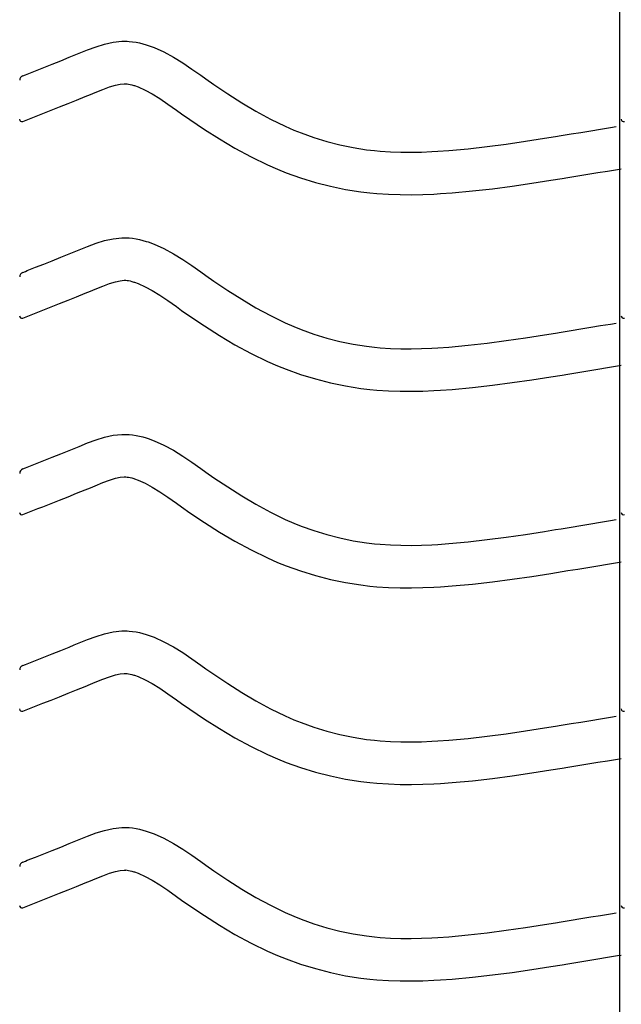
# Model space of a CAD drawing. Extents: x -526 to 8890, y 65 to 5861.
# Drawn here: x 1893 to 2148, y 2406 to 2823 of the extents above; entities that cross this region are included whole.
import ezdxf

# ---------------------------------------------------------------- set-up
doc = ezdxf.new("R2010")
doc.units = 0
doc.header["$LTSCALE"] = 20
doc.header["$MEASUREMENT"] = 0
doc.layers.add('_0-0_', color=7, linetype='CONTINUOUS')

msp = doc.modelspace()

# ---------------------------------------------------------------- linework, layer by layer
at = {"layer": '_0-0_', "color": 7, "linetype": 'Continuous'}
for p, q in [((2147.56, 1984.7), (2147.56, 3405.46)), ((1925.54, 2811.31), (1929.18, 2812.43)), ((1929.18, 2812.43), (1932.85, 2813.23)), ((1932.85, 2813.23), (1936.55, 2813.62)), ((1936.55, 2813.62), (1938.71, 2813.62)), ((1938.71, 2813.62), (1939.56, 2813.57)), ((1939.56, 2813.57), (1941.03, 2813.42)), ((1941.03, 2813.42), (1942.49, 2813.19)), ((1942.49, 2813.19), (1943.95, 2812.9)), ((1943.95, 2812.9), (1945.4, 2812.54)), ((1945.4, 2812.54), (1946.83, 2812.12)), ((1946.83, 2812.12), (1947.65, 2811.86)), ((1947.65, 2811.86), (1950.16, 2810.94)), ((1914.17, 2806.82), (1916.27, 2807.68)), ((1916.27, 2807.68), (1918.33, 2808.54)), ((1918.33, 2808.54), (1921.92, 2809.98)), ((1921.92, 2809.98), (1925.54, 2811.31)), ((1950.16, 2810.94), (1954.35, 2809.07)), ((1954.35, 2809.07), (1958.38, 2806.87)), ((1903.47, 2802.51), (1907.02, 2803.93)), ((1907.02, 2803.93), (1910.58, 2805.36)), ((1910.58, 2805.36), (1914.17, 2806.82)), ((1958.38, 2806.87), (1962.3, 2804.44)), ((1962.3, 2804.44), (1966.14, 2801.86)), ((1894.46, 2798.97), (1895.59, 2799.42)), ((1895.59, 2799.42), (1896.4, 2799.73)), ((1896.4, 2799.73), (1899.93, 2801.12)), ((1899.93, 2801.12), (1903.47, 2802.51)), ((1966.14, 2801.86), (1969.94, 2799.19)), ((1969.94, 2799.19), (1972.15, 2797.63)), ((1931.28, 2794.25), (1933.74, 2795)), ((1933.74, 2795), (1935.73, 2795.43)), ((1935.73, 2795.43), (1937.5, 2795.62)), ((1937.5, 2795.62), (1938.18, 2795.62)), ((1938.18, 2795.62), (1938.11, 2795.63)), ((1938.11, 2795.63), (1938.72, 2795.56)), ((1938.72, 2795.56), (1939.31, 2795.47)), ((1939.31, 2795.47), (1939.98, 2795.34)), ((1939.98, 2795.34), (1940.72, 2795.15)), ((1940.72, 2795.15), (1941.57, 2794.91)), ((1941.57, 2794.91), (1941.82, 2794.83)), ((1941.82, 2794.83), (1943.38, 2794.26)), ((1972.15, 2797.63), (1975.51, 2795.29)), ((1975.51, 2795.29), (1981.35, 2791.35)), ((1920.99, 2790.16), (1923.13, 2791.04)), ((1923.13, 2791.04), (1925.15, 2791.87)), ((1925.15, 2791.87), (1928.4, 2793.19)), ((1928.4, 2793.19), (1931.28, 2794.25)), ((1943.38, 2794.26), (1946.35, 2792.92)), ((1946.35, 2792.92), (1949.33, 2791.3)), ((1949.33, 2791.3), (1952.53, 2789.32)), ((1981.35, 2791.35), (1987.28, 2787.57)), ((1910.09, 2785.78), (1913.7, 2787.21)), ((1913.7, 2787.21), (1917.33, 2788.67)), ((1917.33, 2788.67), (1920.99, 2790.16)), ((1952.53, 2789.32), (1955.94, 2787.02)), ((1955.94, 2787.02), (1959.58, 2784.47)), ((1987.28, 2787.57), (1993.3, 2784)), ((1894.49, 2779.63), (1900.88, 2782.15)), ((1900.92, 2782.17), (1902.97, 2782.98)), ((1902.97, 2782.98), (1906.52, 2784.37)), ((1906.52, 2784.37), (1910.09, 2785.78)), ((1959.58, 2784.47), (1961.81, 2782.9)), ((1961.81, 2782.9), (1965.33, 2780.44)), ((1993.3, 2784), (1999.44, 2780.67)), ((1965.33, 2780.44), (1971.48, 2776.3)), ((1999.44, 2780.67), (2005.72, 2777.62)), ((1971.48, 2776.3), (1977.84, 2772.24)), ((2005.72, 2777.62), (2009.44, 2776.01)), ((2009.44, 2776.01), (2012.52, 2774.78)), ((2012.52, 2774.78), (2017.91, 2772.85)), ((2122.68, 2773.67), (2126.87, 2774.35)), ((2126.87, 2774.35), (2131.06, 2775.03)), ((2131.06, 2775.03), (2135.24, 2775.72)), ((2135.24, 2775.72), (2139.43, 2776.41)), ((2139.43, 2776.41), (2143.61, 2777.11)), ((2143.61, 2777.11), (2146.04, 2777.51)), ((1977.84, 2772.24), (1984.41, 2768.34)), ((2017.91, 2772.85), (2023.38, 2771.16)), ((2023.38, 2771.16), (2028.94, 2769.73)), ((2028.94, 2769.73), (2034.55, 2768.57)), ((2091.34, 2769.02), (2099.43, 2770.09)), ((2099.43, 2770.09), (2107.51, 2771.27)), ((2107.51, 2771.27), (2115.57, 2772.53)), ((2115.57, 2772.53), (2120.25, 2773.28)), ((2120.25, 2773.28), (2122.68, 2773.67)), ((1984.41, 2768.34), (1991.23, 2764.64)), ((2034.55, 2768.57), (2040.21, 2767.68)), ((2040.21, 2767.68), (2043.51, 2767.29)), ((2043.51, 2767.29), (2046.03, 2767.05)), ((2046.03, 2767.05), (2050.39, 2766.77)), ((2050.39, 2766.77), (2054.75, 2766.63)), ((2054.75, 2766.63), (2059.11, 2766.61)), ((2059.11, 2766.61), (2063.48, 2766.7)), ((2063.48, 2766.7), (2067.84, 2766.89)), ((2067.84, 2766.89), (2070.37, 2767.03)), ((2070.37, 2767.03), (2075.1, 2767.36)), ((2075.1, 2767.36), (2083.23, 2768.1)), ((2083.23, 2768.1), (2091.34, 2769.02)), ((1991.23, 2764.64), (1998.21, 2761.26)), ((1998.21, 2761.26), (2002.51, 2759.39)), ((2002.51, 2759.39), (2006.14, 2757.94)), ((2006.14, 2757.94), (2012.22, 2755.76)), ((2129.77, 2756.58), (2133.97, 2757.27)), ((2133.97, 2757.27), (2138.17, 2757.96)), ((2138.17, 2757.96), (2142.36, 2758.65)), ((2142.36, 2758.65), (2146.55, 2759.35)), ((2146.55, 2759.35), (2148.16, 2759.62)), ((2012.22, 2755.76), (2018.5, 2753.83)), ((2018.5, 2753.83), (2024.87, 2752.2)), ((2101.91, 2752.26), (2110.19, 2753.47)), ((2110.19, 2753.47), (2118.38, 2754.75)), ((2118.38, 2754.75), (2123.11, 2755.5)), ((2123.11, 2755.5), (2125.56, 2755.9)), ((2125.56, 2755.9), (2129.77, 2756.58)), ((2024.87, 2752.2), (2031.32, 2750.86)), ((2031.32, 2750.86), (2037.75, 2749.84)), ((2037.75, 2749.84), (2041.61, 2749.39)), ((2041.61, 2749.39), (2044.61, 2749.11)), ((2044.61, 2749.11), (2049.51, 2748.79)), ((2049.51, 2748.79), (2054.42, 2748.63)), ((2064.05, 2748.71), (2068.74, 2748.91)), ((2068.74, 2748.91), (2071.51, 2749.07)), ((2071.51, 2749.07), (2076.54, 2749.42)), ((2076.54, 2749.42), (2085.06, 2750.19)), ((2085.06, 2750.19), (2093.53, 2751.15)), ((2093.53, 2751.15), (2101.91, 2752.26)), ((2054.42, 2748.63), (2059.27, 2748.61)), ((2059.27, 2748.61), (2064.05, 2748.71)), ((1921.92, 2726.71), (1925.54, 2728.04)), ((1925.54, 2728.04), (1929.18, 2729.16)), ((1929.18, 2729.16), (1932.85, 2729.96)), ((1932.85, 2729.96), (1936.55, 2730.35)), ((1936.55, 2730.35), (1938.71, 2730.35)), ((1938.71, 2730.35), (1939.56, 2730.3)), ((1939.56, 2730.3), (1941.03, 2730.15)), ((1941.03, 2730.15), (1942.49, 2729.92)), ((1942.49, 2729.92), (1943.95, 2729.62)), ((1943.95, 2729.62), (1945.4, 2729.27)), ((1945.4, 2729.27), (1946.83, 2728.85)), ((1946.83, 2728.85), (1947.65, 2728.59)), ((1947.65, 2728.59), (1950.16, 2727.67)), ((1914.17, 2723.55), (1916.27, 2724.41)), ((1916.27, 2724.41), (1918.33, 2725.26)), ((1918.33, 2725.26), (1921.92, 2726.71)), ((1950.16, 2727.67), (1954.35, 2725.79)), ((1954.35, 2725.79), (1958.38, 2723.6)), ((1903.47, 2719.24), (1907.02, 2720.65)), ((1907.02, 2720.65), (1910.58, 2722.09)), ((1910.58, 2722.09), (1914.17, 2723.55)), ((1958.38, 2723.6), (1962.3, 2721.17)), ((1962.3, 2721.17), (1966.14, 2718.58)), ((1894.46, 2715.7), (1895.59, 2716.14)), ((1895.59, 2716.14), (1896.4, 2716.46)), ((1896.4, 2716.46), (1899.93, 2717.85)), ((1899.93, 2717.85), (1903.47, 2719.24)), ((1966.14, 2718.58), (1969.94, 2715.91)), ((1969.94, 2715.91), (1972.15, 2714.36)), ((1931.28, 2710.98), (1933.74, 2711.73)), ((1933.74, 2711.73), (1935.73, 2712.16)), ((1935.73, 2712.16), (1937.5, 2712.35)), ((1937.5, 2712.35), (1938.18, 2712.35)), ((1938.18, 2712.35), (1938.11, 2712.35)), ((1938.11, 2712.35), (1938.72, 2712.29)), ((1938.72, 2712.29), (1939.31, 2712.2)), ((1939.31, 2712.2), (1939.98, 2712.06)), ((1939.98, 2712.06), (1940.72, 2711.88)), ((1940.72, 2711.88), (1941.57, 2711.63)), ((1941.57, 2711.63), (1941.82, 2711.55)), ((1941.82, 2711.55), (1943.38, 2710.98)), ((1972.15, 2714.36), (1975.51, 2712.02)), ((1975.51, 2712.02), (1981.35, 2708.08)), ((1920.99, 2706.89), (1923.13, 2707.77)), ((1923.13, 2707.77), (1925.15, 2708.6)), ((1925.15, 2708.6), (1928.4, 2709.92)), ((1928.4, 2709.92), (1931.28, 2710.98)), ((1943.38, 2710.98), (1946.35, 2709.65)), ((1946.35, 2709.65), (1949.33, 2708.03)), ((1949.33, 2708.03), (1952.53, 2706.05)), ((1981.35, 2708.08), (1987.28, 2704.3)), ((1910.09, 2702.51), (1913.7, 2703.94)), ((1913.7, 2703.94), (1917.33, 2705.4)), ((1917.33, 2705.4), (1920.99, 2706.89)), ((1952.53, 2706.05), (1955.94, 2703.75)), ((1955.94, 2703.75), (1959.58, 2701.2)), ((1987.28, 2704.3), (1993.3, 2700.72)), ((1894.49, 2696.36), (1900.88, 2698.88)), ((1900.92, 2698.9), (1902.97, 2699.7)), ((1902.97, 2699.7), (1906.52, 2701.1)), ((1906.52, 2701.1), (1910.09, 2702.51)), ((1959.58, 2701.2), (1961.81, 2699.62)), ((1961.81, 2699.62), (1965.33, 2697.17)), ((1993.3, 2700.72), (1999.44, 2697.39)), ((1965.33, 2697.17), (1971.48, 2693.02)), ((1999.44, 2697.39), (2005.72, 2694.35)), ((1971.48, 2693.02), (1977.84, 2688.97)), ((2005.72, 2694.35), (2009.44, 2692.73)), ((2009.44, 2692.73), (2012.52, 2691.5)), ((2012.52, 2691.5), (2017.91, 2689.57)), ((2120.25, 2690), (2122.68, 2690.4)), ((2122.68, 2690.4), (2126.87, 2691.08)), ((2126.87, 2691.08), (2131.06, 2691.76)), ((2131.06, 2691.76), (2135.24, 2692.45)), ((2135.24, 2692.45), (2139.43, 2693.14)), ((2139.43, 2693.14), (2143.61, 2693.83)), ((2143.61, 2693.83), (2146.04, 2694.24)), ((1977.84, 2688.97), (1984.41, 2685.07)), ((2017.91, 2689.57), (2023.38, 2687.89)), ((2023.38, 2687.89), (2028.94, 2686.46)), ((2028.94, 2686.46), (2034.55, 2685.3)), ((2091.34, 2685.75), (2099.43, 2686.82)), ((2099.43, 2686.82), (2107.51, 2688)), ((2107.51, 2688), (2115.57, 2689.25)), ((2115.57, 2689.25), (2120.25, 2690)), ((1984.41, 2685.07), (1991.23, 2681.37)), ((2034.55, 2685.3), (2040.21, 2684.4)), ((2040.21, 2684.4), (2043.51, 2684.01)), ((2043.51, 2684.01), (2046.03, 2683.78)), ((2046.03, 2683.78), (2050.39, 2683.5)), ((2050.39, 2683.5), (2054.75, 2683.36)), ((2054.75, 2683.36), (2059.11, 2683.34)), ((2059.11, 2683.34), (2063.48, 2683.43)), ((2063.48, 2683.43), (2067.84, 2683.62)), ((2067.84, 2683.62), (2070.37, 2683.76)), ((2070.37, 2683.76), (2075.1, 2684.09)), ((2075.1, 2684.09), (2083.23, 2684.83)), ((2083.23, 2684.83), (2091.34, 2685.75)), ((1991.23, 2681.37), (1998.21, 2677.99)), ((1998.21, 2677.99), (2002.51, 2676.12)), ((2002.51, 2676.12), (2006.14, 2674.67)), ((2006.14, 2674.67), (2012.22, 2672.49)), ((2129.77, 2673.31), (2133.97, 2674)), ((2133.97, 2674), (2138.17, 2674.69)), ((2138.17, 2674.69), (2142.36, 2675.38)), ((2142.36, 2675.38), (2146.55, 2676.08)), ((2146.55, 2676.08), (2148.16, 2676.34)), ((2012.22, 2672.49), (2018.5, 2670.56)), ((2018.5, 2670.56), (2024.87, 2668.92)), ((2101.91, 2668.99), (2110.19, 2670.2)), ((2110.19, 2670.2), (2118.38, 2671.47)), ((2118.38, 2671.47), (2123.11, 2672.23)), ((2123.11, 2672.23), (2125.56, 2672.63)), ((2125.56, 2672.63), (2129.77, 2673.31)), ((2024.87, 2668.92), (2031.32, 2667.58)), ((2031.32, 2667.58), (2037.75, 2666.57)), ((2037.75, 2666.57), (2041.61, 2666.11)), ((2041.61, 2666.11), (2044.61, 2665.83)), ((2044.61, 2665.83), (2049.51, 2665.52)), ((2049.51, 2665.52), (2054.42, 2665.36)), ((2054.42, 2665.36), (2059.27, 2665.34)), ((2059.27, 2665.34), (2064.05, 2665.44)), ((2064.05, 2665.44), (2068.74, 2665.64)), ((2068.74, 2665.64), (2071.51, 2665.79)), ((2071.51, 2665.79), (2076.54, 2666.15)), ((2076.54, 2666.15), (2085.06, 2666.92)), ((2085.06, 2666.92), (2093.53, 2667.88)), ((2093.53, 2667.88), (2101.91, 2668.99)), ((1921.92, 2643.44), (1925.54, 2644.77)), ((1925.54, 2644.77), (1929.18, 2645.88)), ((1929.18, 2645.88), (1932.85, 2646.69)), ((1932.85, 2646.69), (1936.55, 2647.08)), ((1936.55, 2647.08), (1938.71, 2647.08)), ((1938.71, 2647.08), (1939.56, 2647.03)), ((1939.56, 2647.03), (1941.03, 2646.88)), ((1941.03, 2646.88), (1942.49, 2646.65)), ((1942.49, 2646.65), (1943.95, 2646.35)), ((1943.95, 2646.35), (1945.4, 2645.99)), ((1945.4, 2645.99), (1946.83, 2645.58)), ((1946.83, 2645.58), (1947.65, 2645.31)), ((1947.65, 2645.31), (1950.16, 2644.4)), ((1914.17, 2640.27), (1916.27, 2641.13)), ((1916.27, 2641.13), (1918.33, 2641.99)), ((1918.33, 2641.99), (1921.92, 2643.44)), ((1950.16, 2644.4), (1954.35, 2642.52)), ((1954.35, 2642.52), (1958.38, 2640.33)), ((1958.38, 2640.33), (1962.3, 2637.9)), ((1903.47, 2635.97), (1907.02, 2637.38)), ((1907.02, 2637.38), (1910.58, 2638.81)), ((1910.58, 2638.81), (1914.17, 2640.27)), ((1962.3, 2637.9), (1966.14, 2635.31)), ((1894.46, 2632.42), (1895.59, 2632.87)), ((1895.59, 2632.87), (1896.4, 2633.19)), ((1896.4, 2633.19), (1899.93, 2634.57)), ((1899.93, 2634.57), (1903.47, 2635.97)), ((1966.14, 2635.31), (1969.94, 2632.64)), ((1969.94, 2632.64), (1972.15, 2631.09)), ((1931.28, 2627.7), (1933.74, 2628.46)), ((1933.74, 2628.46), (1935.73, 2628.89)), ((1935.73, 2628.89), (1937.5, 2629.08)), ((1937.5, 2629.08), (1938.18, 2629.08)), ((1938.18, 2629.08), (1938.11, 2629.08)), ((1938.11, 2629.08), (1938.72, 2629.02)), ((1938.72, 2629.02), (1939.31, 2628.93)), ((1939.31, 2628.93), (1939.98, 2628.79)), ((1939.98, 2628.79), (1940.72, 2628.61)), ((1940.72, 2628.61), (1941.57, 2628.36)), ((1941.57, 2628.36), (1941.82, 2628.28)), ((1941.82, 2628.28), (1943.38, 2627.71)), ((1972.15, 2631.09), (1975.51, 2628.74)), ((1975.51, 2628.74), (1981.35, 2624.8)), ((1920.99, 2623.61), (1923.13, 2624.5)), ((1923.13, 2624.5), (1925.15, 2625.33)), ((1925.15, 2625.33), (1928.4, 2626.64)), ((1928.4, 2626.64), (1931.28, 2627.7)), ((1943.38, 2627.71), (1946.35, 2626.38)), ((1946.35, 2626.38), (1949.33, 2624.76)), ((1949.33, 2624.76), (1952.53, 2622.78)), ((1981.35, 2624.8), (1987.28, 2621.03)), ((1910.09, 2619.23), (1913.7, 2620.67)), ((1913.7, 2620.67), (1917.33, 2622.12)), ((1917.33, 2622.12), (1920.99, 2623.61)), ((1952.53, 2622.78), (1955.94, 2620.48)), ((1955.94, 2620.48), (1959.58, 2617.92)), ((1987.28, 2621.03), (1993.3, 2617.45)), ((1894.49, 2613.09), (1900.88, 2615.61)), ((1900.92, 2615.63), (1902.97, 2616.43)), ((1902.97, 2616.43), (1906.52, 2617.82)), ((1906.52, 2617.82), (1910.09, 2619.23)), ((1959.58, 2617.92), (1961.81, 2616.35)), ((1961.81, 2616.35), (1965.33, 2613.9)), ((1993.3, 2617.45), (1999.44, 2614.12)), ((1965.33, 2613.9), (1971.48, 2609.75)), ((1999.44, 2614.12), (2005.72, 2611.08)), ((1971.48, 2609.75), (1977.84, 2605.7)), ((2005.72, 2611.08), (2009.44, 2609.46)), ((2009.44, 2609.46), (2012.52, 2608.23)), ((2012.52, 2608.23), (2017.91, 2606.3)), ((2120.25, 2606.73), (2122.68, 2607.12)), ((2122.68, 2607.12), (2126.87, 2607.8)), ((2126.87, 2607.8), (2131.06, 2608.49)), ((2131.06, 2608.49), (2135.24, 2609.18)), ((2135.24, 2609.18), (2139.43, 2609.87)), ((2139.43, 2609.87), (2143.61, 2610.56)), ((2143.61, 2610.56), (2146.04, 2610.96)), ((1977.84, 2605.7), (1984.41, 2601.79)), ((2017.91, 2606.3), (2023.38, 2604.62)), ((2023.38, 2604.62), (2028.94, 2603.19)), ((2028.94, 2603.19), (2034.55, 2602.02)), ((2091.34, 2602.48), (2099.43, 2603.54)), ((2099.43, 2603.54), (2107.51, 2604.72)), ((2107.51, 2604.72), (2115.57, 2605.98)), ((2115.57, 2605.98), (2120.25, 2606.73)), ((1984.41, 2601.79), (1991.23, 2598.1)), ((2034.55, 2602.02), (2040.21, 2601.13)), ((2040.21, 2601.13), (2043.51, 2600.74)), ((2043.51, 2600.74), (2046.03, 2600.51)), ((2046.03, 2600.51), (2050.39, 2600.22)), ((2050.39, 2600.22), (2054.75, 2600.08)), ((2054.75, 2600.08), (2059.11, 2600.07)), ((2059.11, 2600.07), (2063.48, 2600.16)), ((2063.48, 2600.16), (2067.84, 2600.34)), ((2067.84, 2600.34), (2070.37, 2600.49)), ((2070.37, 2600.49), (2075.1, 2600.82)), ((2075.1, 2600.82), (2083.23, 2601.56)), ((2083.23, 2601.56), (2091.34, 2602.48)), ((1991.23, 2598.1), (1998.21, 2594.72)), ((1998.21, 2594.72), (2002.51, 2592.85)), ((2002.51, 2592.85), (2006.14, 2591.4)), ((2006.14, 2591.4), (2012.22, 2589.22)), ((2129.77, 2590.04), (2133.97, 2590.73)), ((2133.97, 2590.73), (2138.17, 2591.42)), ((2138.17, 2591.42), (2142.36, 2592.11)), ((2142.36, 2592.11), (2146.55, 2592.8)), ((2146.55, 2592.8), (2148.16, 2593.07)), ((2012.22, 2589.22), (2018.5, 2587.29)), ((2018.5, 2587.29), (2024.87, 2585.65)), ((2101.91, 2585.72), (2110.19, 2586.93)), ((2110.19, 2586.93), (2118.38, 2588.2)), ((2118.38, 2588.2), (2123.11, 2588.96)), ((2123.11, 2588.96), (2125.56, 2589.36)), ((2125.56, 2589.36), (2129.77, 2590.04)), ((2024.87, 2585.65), (2031.32, 2584.31)), ((2031.32, 2584.31), (2037.75, 2583.3)), ((2037.75, 2583.3), (2041.61, 2582.84)), ((2041.61, 2582.84), (2044.61, 2582.56)), ((2044.61, 2582.56), (2049.51, 2582.24)), ((2049.51, 2582.24), (2054.42, 2582.08)), ((2054.42, 2582.08), (2059.27, 2582.06)), ((2059.27, 2582.06), (2064.05, 2582.17)), ((2064.05, 2582.17), (2068.74, 2582.36)), ((2068.74, 2582.36), (2071.51, 2582.52)), ((2071.51, 2582.52), (2076.54, 2582.87)), ((2076.54, 2582.87), (2085.06, 2583.65)), ((2085.06, 2583.65), (2093.53, 2584.61)), ((2093.53, 2584.61), (2101.91, 2585.72)), ((1921.92, 2560.17), (1925.54, 2561.5)), ((1925.54, 2561.5), (1929.18, 2562.61)), ((1929.18, 2562.61), (1932.85, 2563.41)), ((1932.85, 2563.41), (1936.55, 2563.8)), ((1936.55, 2563.8), (1938.71, 2563.81)), ((1938.71, 2563.81), (1939.56, 2563.76)), ((1939.56, 2563.76), (1941.03, 2563.6)), ((1941.03, 2563.6), (1942.49, 2563.38)), ((1942.49, 2563.38), (1943.95, 2563.08)), ((1943.95, 2563.08), (1945.4, 2562.72)), ((1945.4, 2562.72), (1946.83, 2562.3)), ((1946.83, 2562.3), (1947.65, 2562.04)), ((1947.65, 2562.04), (1950.16, 2561.13)), ((1950.16, 2561.13), (1954.35, 2559.25)), ((1910.58, 2555.54), (1914.17, 2557)), ((1914.17, 2557), (1916.27, 2557.86)), ((1916.27, 2557.86), (1918.33, 2558.72)), ((1918.33, 2558.72), (1921.92, 2560.17)), ((1954.35, 2559.25), (1958.38, 2557.05)), ((1958.38, 2557.05), (1962.3, 2554.63)), ((1903.47, 2552.7), (1907.02, 2554.11)), ((1907.02, 2554.11), (1910.58, 2555.54)), ((1962.3, 2554.63), (1966.14, 2552.04)), ((1894.46, 2549.15), (1895.59, 2549.6)), ((1895.59, 2549.6), (1896.4, 2549.92)), ((1896.4, 2549.92), (1899.93, 2551.3)), ((1899.93, 2551.3), (1903.47, 2552.7)), ((1966.14, 2552.04), (1969.94, 2549.37)), ((1969.94, 2549.37), (1972.15, 2547.81)), ((1928.4, 2543.37), (1931.28, 2544.43)), ((1931.28, 2544.43), (1933.74, 2545.18)), ((1933.74, 2545.18), (1935.73, 2545.62)), ((1935.73, 2545.62), (1937.5, 2545.8)), ((1937.5, 2545.8), (1938.18, 2545.81)), ((1938.18, 2545.81), (1938.11, 2545.81)), ((1938.11, 2545.81), (1938.72, 2545.75)), ((1938.72, 2545.75), (1939.31, 2545.65)), ((1939.31, 2545.65), (1939.98, 2545.52)), ((1939.98, 2545.52), (1940.72, 2545.34)), ((1940.72, 2545.34), (1941.57, 2545.09)), ((1941.57, 2545.09), (1941.82, 2545.01)), ((1941.82, 2545.01), (1943.38, 2544.44)), ((1943.38, 2544.44), (1946.35, 2543.11)), ((1972.15, 2547.81), (1975.51, 2545.47)), ((1975.51, 2545.47), (1981.35, 2541.53)), ((1917.33, 2538.85), (1920.99, 2540.34)), ((1920.99, 2540.34), (1923.13, 2541.22)), ((1923.13, 2541.22), (1925.15, 2542.06)), ((1925.15, 2542.06), (1928.4, 2543.37)), ((1946.35, 2543.11), (1949.33, 2541.49)), ((1949.33, 2541.49), (1952.53, 2539.51)), ((1981.35, 2541.53), (1987.28, 2537.75)), ((1910.09, 2535.96), (1913.7, 2537.39)), ((1913.7, 2537.39), (1917.33, 2538.85)), ((1952.53, 2539.51), (1955.94, 2537.21)), ((1955.94, 2537.21), (1959.58, 2534.65)), ((1987.28, 2537.75), (1993.3, 2534.18)), ((1894.49, 2529.82), (1900.88, 2532.33)), ((1900.92, 2532.35), (1902.97, 2533.16)), ((1902.97, 2533.16), (1906.52, 2534.55)), ((1906.52, 2534.55), (1910.09, 2535.96)), ((1959.58, 2534.65), (1961.81, 2533.08)), ((1961.81, 2533.08), (1965.33, 2530.62)), ((1993.3, 2534.18), (1999.44, 2530.85)), ((1965.33, 2530.62), (1971.48, 2526.48)), ((1999.44, 2530.85), (2005.72, 2527.81)), ((2005.72, 2527.81), (2009.44, 2526.19)), ((1971.48, 2526.48), (1977.84, 2522.42)), ((2009.44, 2526.19), (2012.52, 2524.96)), ((2012.52, 2524.96), (2017.91, 2523.03)), ((2120.25, 2523.46), (2122.68, 2523.85)), ((2122.68, 2523.85), (2126.87, 2524.53)), ((2126.87, 2524.53), (2131.06, 2525.22)), ((2131.06, 2525.22), (2135.24, 2525.91)), ((2135.24, 2525.91), (2139.43, 2526.6)), ((2139.43, 2526.6), (2143.61, 2527.29)), ((2143.61, 2527.29), (2146.04, 2527.69)), ((1977.84, 2522.42), (1984.41, 2518.52)), ((2017.91, 2523.03), (2023.38, 2521.34)), ((2023.38, 2521.34), (2028.94, 2519.92)), ((2028.94, 2519.92), (2034.55, 2518.75)), ((2091.34, 2519.2), (2099.43, 2520.27)), ((2099.43, 2520.27), (2107.51, 2521.45)), ((2107.51, 2521.45), (2115.57, 2522.71)), ((2115.57, 2522.71), (2120.25, 2523.46)), ((1984.41, 2518.52), (1991.23, 2514.83)), ((2034.55, 2518.75), (2040.21, 2517.86)), ((2040.21, 2517.86), (2043.51, 2517.47)), ((2043.51, 2517.47), (2046.03, 2517.23)), ((2046.03, 2517.23), (2050.39, 2516.95)), ((2050.39, 2516.95), (2054.75, 2516.81)), ((2054.75, 2516.81), (2059.11, 2516.79)), ((2059.11, 2516.79), (2063.48, 2516.89)), ((2063.48, 2516.89), (2067.84, 2517.07)), ((2067.84, 2517.07), (2070.37, 2517.21)), ((2070.37, 2517.21), (2075.1, 2517.54)), ((2075.1, 2517.54), (2083.23, 2518.28)), ((2083.23, 2518.28), (2091.34, 2519.2)), ((1991.23, 2514.83), (1998.21, 2511.44)), ((1998.21, 2511.44), (2002.51, 2509.58)), ((2002.51, 2509.58), (2006.14, 2508.13)), ((2006.14, 2508.13), (2012.22, 2505.94)), ((2129.77, 2506.77), (2133.97, 2507.45)), ((2133.97, 2507.45), (2138.17, 2508.15)), ((2138.17, 2508.15), (2142.36, 2508.84)), ((2142.36, 2508.84), (2146.55, 2509.53)), ((2146.55, 2509.53), (2148.16, 2509.8)), ((2012.22, 2505.94), (2018.5, 2504.01)), ((2018.5, 2504.01), (2024.87, 2502.38)), ((2101.91, 2502.44), (2110.19, 2503.65)), ((2110.19, 2503.65), (2118.38, 2504.93)), ((2118.38, 2504.93), (2123.11, 2505.69)), ((2123.11, 2505.69), (2125.56, 2506.08)), ((2125.56, 2506.08), (2129.77, 2506.77)), ((2024.87, 2502.38), (2031.32, 2501.04)), ((2031.32, 2501.04), (2037.75, 2500.03)), ((2037.75, 2500.03), (2041.61, 2499.57)), ((2041.61, 2499.57), (2044.61, 2499.29)), ((2044.61, 2499.29), (2049.51, 2498.97)), ((2049.51, 2498.97), (2054.42, 2498.81)), ((2054.42, 2498.81), (2059.27, 2498.79)), ((2059.27, 2498.79), (2064.05, 2498.89)), ((2064.05, 2498.89), (2068.74, 2499.09)), ((2068.74, 2499.09), (2071.51, 2499.25)), ((2071.51, 2499.25), (2076.54, 2499.6)), ((2076.54, 2499.6), (2085.06, 2500.37)), ((2085.06, 2500.37), (2093.53, 2501.34)), ((2093.53, 2501.34), (2101.91, 2502.44)), ((1921.92, 2476.89), (1925.54, 2478.22)), ((1925.54, 2478.22), (1929.18, 2479.34)), ((1929.18, 2479.34), (1932.85, 2480.14)), ((1932.85, 2480.14), (1936.55, 2480.53)), ((1936.55, 2480.53), (1938.71, 2480.53)), ((1938.71, 2480.53), (1939.56, 2480.48)), ((1939.56, 2480.48), (1941.03, 2480.33)), ((1941.03, 2480.33), (1942.49, 2480.1)), ((1942.49, 2480.1), (1943.95, 2479.81)), ((1943.95, 2479.81), (1945.4, 2479.45)), ((1945.4, 2479.45), (1946.83, 2479.03)), ((1946.83, 2479.03), (1947.65, 2478.77)), ((1947.65, 2478.77), (1950.16, 2477.85)), ((1950.16, 2477.85), (1954.35, 2475.97)), ((1910.58, 2472.27), (1914.17, 2473.73)), ((1914.17, 2473.73), (1916.27, 2474.59)), ((1916.27, 2474.59), (1918.33, 2475.44)), ((1918.33, 2475.44), (1921.92, 2476.89)), ((1954.35, 2475.97), (1958.38, 2473.78)), ((1958.38, 2473.78), (1962.3, 2471.35)), ((1899.93, 2468.03), (1903.47, 2469.42)), ((1903.47, 2469.42), (1907.02, 2470.84)), ((1907.02, 2470.84), (1910.58, 2472.27)), ((1962.3, 2471.35), (1966.14, 2468.77)), ((1894.46, 2465.88), (1895.59, 2466.33)), ((1895.59, 2466.33), (1896.4, 2466.64)), ((1896.4, 2466.64), (1899.93, 2468.03)), ((1966.14, 2468.77), (1969.94, 2466.1)), ((1969.94, 2466.1), (1972.15, 2464.54)), ((1928.4, 2460.1), (1931.28, 2461.16)), ((1931.28, 2461.16), (1933.74, 2461.91)), ((1933.74, 2461.91), (1935.73, 2462.34)), ((1935.73, 2462.34), (1937.5, 2462.53)), ((1937.5, 2462.53), (1938.18, 2462.53)), ((1938.18, 2462.53), (1938.11, 2462.54)), ((1938.11, 2462.54), (1938.72, 2462.47)), ((1938.72, 2462.47), (1939.31, 2462.38)), ((1939.31, 2462.38), (1939.98, 2462.25)), ((1939.98, 2462.25), (1940.72, 2462.06)), ((1940.72, 2462.06), (1941.57, 2461.82)), ((1941.57, 2461.82), (1941.82, 2461.74)), ((1941.82, 2461.74), (1943.38, 2461.17)), ((1943.38, 2461.17), (1946.35, 2459.83)), ((1972.15, 2464.54), (1975.51, 2462.2)), ((1975.51, 2462.2), (1981.35, 2458.26)), ((1917.33, 2455.58), (1920.99, 2457.07)), ((1920.99, 2457.07), (1923.13, 2457.95)), ((1923.13, 2457.95), (1925.15, 2458.78)), ((1925.15, 2458.78), (1928.4, 2460.1)), ((1946.35, 2459.83), (1949.33, 2458.21)), ((1949.33, 2458.21), (1952.53, 2456.23)), ((1981.35, 2458.26), (1987.28, 2454.48)), ((1906.52, 2451.28), (1910.09, 2452.69)), ((1910.09, 2452.69), (1913.7, 2454.12)), ((1913.7, 2454.12), (1917.33, 2455.58)), ((1952.53, 2456.23), (1955.94, 2453.93)), ((1955.94, 2453.93), (1959.58, 2451.38)), ((1987.28, 2454.48), (1993.3, 2450.9)), ((1894.49, 2446.54), (1900.88, 2449.06)), ((1900.92, 2449.08), (1902.97, 2449.89)), ((1902.97, 2449.89), (1906.52, 2451.28)), ((1959.58, 2451.38), (1961.81, 2449.81)), ((1961.81, 2449.81), (1965.33, 2447.35)), ((1993.3, 2450.9), (1999.44, 2447.57)), ((1965.33, 2447.35), (1971.48, 2443.21)), ((1999.44, 2447.57), (2005.72, 2444.53)), ((2005.72, 2444.53), (2009.44, 2442.92)), ((2143.61, 2444.02), (2146.04, 2444.42)), ((1971.48, 2443.21), (1977.84, 2439.15)), ((2009.44, 2442.92), (2012.52, 2441.69)), ((2012.52, 2441.69), (2017.91, 2439.75)), ((2115.57, 2439.44), (2120.25, 2440.18)), ((2120.25, 2440.18), (2122.68, 2440.58)), ((2122.68, 2440.58), (2126.87, 2441.26)), ((2126.87, 2441.26), (2131.06, 2441.94)), ((2131.06, 2441.94), (2135.24, 2442.63)), ((2135.24, 2442.63), (2139.43, 2443.32)), ((2139.43, 2443.32), (2143.61, 2444.02)), ((1977.84, 2439.15), (1984.41, 2435.25)), ((2017.91, 2439.75), (2023.38, 2438.07)), ((2023.38, 2438.07), (2028.94, 2436.64)), ((2028.94, 2436.64), (2034.55, 2435.48)), ((2091.34, 2435.93), (2099.43, 2437)), ((2099.43, 2437), (2107.51, 2438.18)), ((2107.51, 2438.18), (2115.57, 2439.44)), ((1984.41, 2435.25), (1991.23, 2431.55)), ((2034.55, 2435.48), (2040.21, 2434.59)), ((2040.21, 2434.59), (2043.51, 2434.2)), ((2043.51, 2434.2), (2046.03, 2433.96)), ((2046.03, 2433.96), (2050.39, 2433.68)), ((2050.39, 2433.68), (2054.75, 2433.54)), ((2054.75, 2433.54), (2059.11, 2433.52)), ((2059.11, 2433.52), (2063.48, 2433.61)), ((2063.48, 2433.61), (2067.84, 2433.8)), ((2067.84, 2433.8), (2070.37, 2433.94)), ((2070.37, 2433.94), (2075.1, 2434.27)), ((2075.1, 2434.27), (2083.23, 2435.01)), ((2083.23, 2435.01), (2091.34, 2435.93)), ((1991.23, 2431.55), (1998.21, 2428.17)), ((1998.21, 2428.17), (2002.51, 2426.3)), ((2002.51, 2426.3), (2006.14, 2424.85)), ((2006.14, 2424.85), (2012.22, 2422.67)), ((2125.56, 2422.81), (2129.77, 2423.49)), ((2129.77, 2423.49), (2133.97, 2424.18)), ((2133.97, 2424.18), (2138.17, 2424.87)), ((2138.17, 2424.87), (2142.36, 2425.56)), ((2142.36, 2425.56), (2146.55, 2426.26)), ((2146.55, 2426.26), (2148.16, 2426.52)), ((2012.22, 2422.67), (2018.5, 2420.74)), ((2018.5, 2420.74), (2024.87, 2419.1)), ((2101.91, 2419.17), (2110.19, 2420.38)), ((2110.19, 2420.38), (2118.38, 2421.66)), ((2118.38, 2421.66), (2123.11, 2422.41)), ((2123.11, 2422.41), (2125.56, 2422.81)), ((2024.87, 2419.1), (2031.32, 2417.77)), ((2031.32, 2417.77), (2037.75, 2416.75)), ((2037.75, 2416.75), (2041.61, 2416.3)), ((2041.61, 2416.3), (2044.61, 2416.02)), ((2044.61, 2416.02), (2049.51, 2415.7)), ((2049.51, 2415.7), (2054.42, 2415.54)), ((2054.42, 2415.54), (2059.27, 2415.52)), ((2059.27, 2415.52), (2064.05, 2415.62)), ((2064.05, 2415.62), (2068.74, 2415.82)), ((2068.74, 2415.82), (2071.51, 2415.98)), ((2071.51, 2415.98), (2076.54, 2416.33)), ((2076.54, 2416.33), (2085.06, 2417.1)), ((2085.06, 2417.1), (2093.53, 2418.06)), ((2093.53, 2418.06), (2101.91, 2419.17))]:
    msp.add_line(p, q, dxfattribs=at)
for centre, radius, start, end in [((1895.2, 2797.11), 2, 111.7047, 179.9557), ((1894.12, 2780.56), 1, 179.4557, 291.4874), ((2149.12, 2780.56), 1, 179.4557, 291.4874), ((1895.2, 2713.84), 2, 111.7047, 179.9557), ((1894.12, 2697.29), 1, 179.4557, 291.4874), ((2149.12, 2697.29), 1, 179.4557, 291.4874), ((1895.2, 2630.57), 2, 111.7047, 179.9557), ((1894.12, 2614.02), 1, 179.4557, 291.4874), ((2149.12, 2614.02), 1, 179.4557, 291.4874), ((1895.2, 2547.29), 2, 111.7047, 179.9557), ((1894.12, 2530.75), 1, 179.4557, 291.4874), ((2149.12, 2530.75), 1, 179.4557, 291.4874), ((1895.2, 2464.02), 2, 111.7047, 179.9557), ((1894.12, 2447.47), 1, 179.4557, 291.4874), ((2149.12, 2447.47), 1, 179.4557, 291.4874)]:
    msp.add_arc(centre, radius, start, end, dxfattribs=at)

doc.saveas('drawing.dxf')
